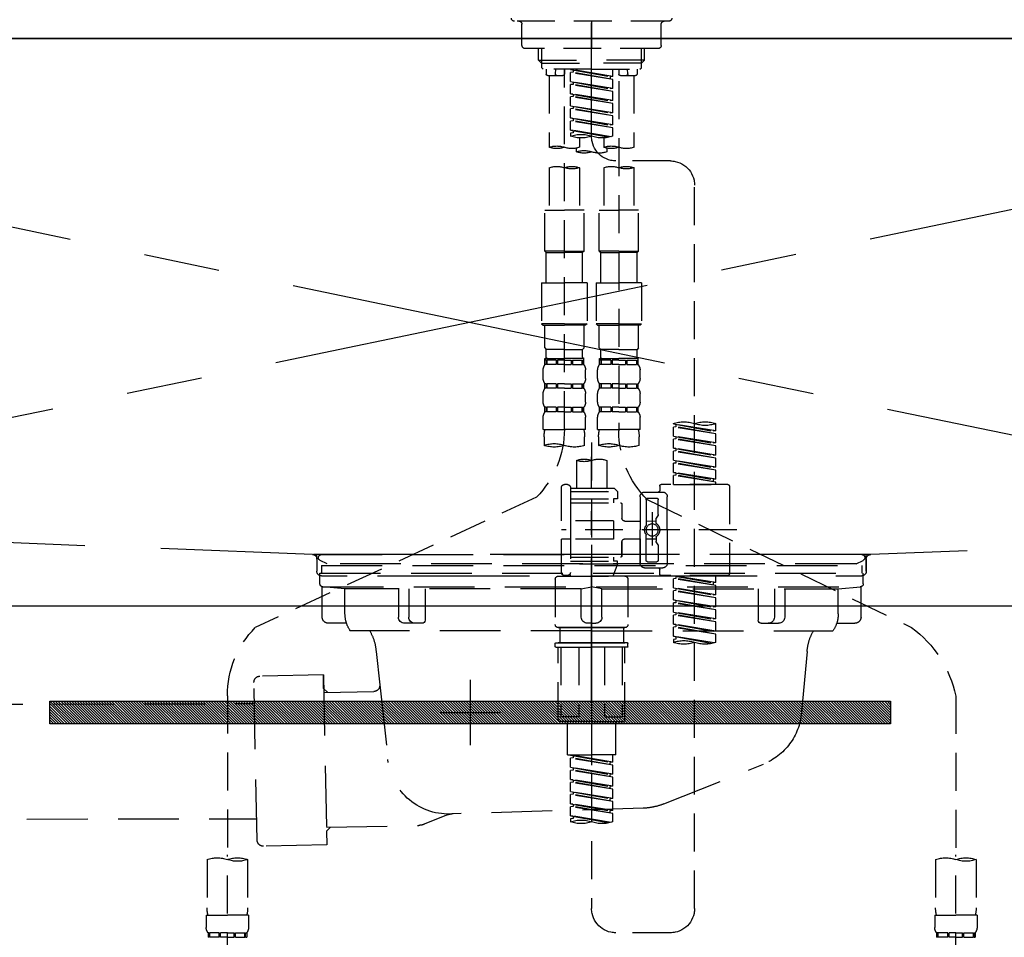
# Model space of a CAD drawing. Extents: x 27948 to 54421, y -25 to 8845.
# Drawn here: x 29267 to 29592, y 2559 to 2861 of the extents above; entities that cross this region are included whole.
import ezdxf

# ---------------------------------------------------------------- set-up
doc = ezdxf.new("R2010")
doc.units = 0
doc.header["$LTSCALE"] = 50
doc.header["$MEASUREMENT"] = 0
for name, pattern in [('CENTER', [2, 1.25, -0.25, 0.25, -0.25]), ('CENTER2', [1.125, 0.75, -0.125, 0.125, -0.125]), ('DASHED', [0.75, 0.5, -0.25]), ('HIDDEN', [0.375, 0.25, -0.125]), ('STYLE_01', [1.40625, 0.9375, -0.15625, 0.15625, -0.15625])]:
    doc.linetypes.add(name, pattern=pattern)
doc.layers.get('0').update_dxf_attribs({"linetype": 'CONTINUOUS'})
doc.layers.get('DEFPOINTS').update_dxf_attribs({"color": 146, "linetype": 'CONTINUOUS'})
for name, color, linetype in [('120-キャビネット（外）', 7, 'CONTINUOUS'), ('122-扉', 6, 'CONTINUOUS'), ('123-扉向き', 231, 'CENTER'), ('126-甲板', 2, 'CONTINUOUS'), ('140-パーツ芯', 13, 'CENTER'), ('142-把手', 4, 'CONTINUOUS'), ('150-機器', 8, 'CONTINUOUS'), ('160-文字', 254, 'CONTINUOUS')]:
    doc.layers.add(name, color=color, linetype=linetype)
doc.styles.add('KH001', font='txt')
doc.dimstyles.new('KH1xx030', dxfattribs={"dimscale": 30, "dimtxt": 2, "dimasz": 0.6, "dimexe": 0.3, "dimexo": 1.2, "dimgap": 0.5, "dimtad": 3, "dimdec": 1, "dimdsep": 46, "dimlunit": 6, "dimtxsty": 'KH001', "dimblk": 'DOT', "dimcen": 1, "dimdle": 1, "dimclrd": 256, "dimclre": 256, "dimclrt": 256, "dimadec": 0, "dimazin": 0, "dimtfac": 1, "dimtdec": 1, "dimtix": 1, "dimtmove": 2, "dimatfit": 3, "dimldrblk": 'CLOSEDBLANK', "dimfxl": 1, "dimtolj": 1, "dimtzin": 0, "dimlwd": -1, "dimlwe": -1, "dimarcsym": 0})

# ---------------------------------------------------------------- blocks, each defined once
blk = doc.blocks.new('_ClosedBlank')
at = {"color": 0, "linetype": 'ByBlock', "lineweight": -2}
for p, q in [((-1, 0.167), (0, 0)), ((-1, 0.167), (-1, -0.167)), ((0, 0), (-1, -0.167))]:
    blk.add_line(p, q, dxfattribs=at)
blk = doc.blocks.new('_Dot')
at = {"color": 0, "linetype": 'ByBlock', "lineweight": -2}
blk.add_line((-0.5, 0), (-1, 0), dxfattribs=at)
at = {"color": 0, "linetype": 'ByBlock', "const_width": 0.5}
blk.add_lwpolyline([(-0.25, 0, 1), (0.25, 0, 1)], format="xyb", close=True, dxfattribs=at)
blk = doc.blocks.new('P256_277')
at = {"layer": '122-扉'}
h = blk.add_hatch(dxfattribs=at)
h.set_pattern_fill('ANSI31', color=256, scale=5, style=0)
h.set_pattern_definition([(45, (-289683.09336, 26709.8852), (-0.4419417382, 0.4419417382), [])])
h.paths.add_polyline_path([(-138.5, 7.5), (-138.5, 0), (138.5, 0), (138.5, 7.5)])
blk.add_lwpolyline([(-138.5, 7.5), (-138.5, 0), (138.5, 0), (138.5, 7.5)], close=True, dxfattribs=at)
at = {"layer": 'DEFPOINTS', "linetype": 'CENTER'}
for p, q in [((0, 14.55), (0, -7.05)), ((9.91, 3.75), (-9.91, 3.75))]:
    blk.add_line(p, q, dxfattribs=at)
blk = doc.blocks.new('F402_S')
at = {"layer": '150-機器', "color": 161, "linetype": 'CENTER2'}
blk.add_line((0, -72.08), (0, 259.91), dxfattribs=at)
at = {"layer": '150-機器', "color": 13, "linetype": 'DASHED', "ltscale": 0.5}
for p, q in [((-25.43, -34.07), (25.43, -34.07)), ((-22.94, -42.05), (-22.94, -35.06)), ((0, -34.07), (0, -43.04)), ((22.94, -42.05), (22.94, -35.06)), ((-21.94, -43.04), (21.94, -43.04)), ((-17.45, -46.88), (-17.45, -43.04)), ((-16.44, -47.87), (-16.44, -43.04)), ((16.44, -47.87), (16.44, -43.04)), ((17.45, -46.88), (17.45, -43.04)), ((-17.45, -46.88), (0, -46.88)), ((-16.46, -47.87), (-17.45, -46.88)), ((-16.44, -47.89), (0, -47.89)), ((-16.41, -49.37), (-16.41, -47.87)), ((17.45, -46.88), (0, -46.88)), ((16.44, -47.89), (0, -47.89)), ((16.41, -49.37), (16.41, -47.87)), ((16.46, -47.87), (17.45, -46.88)), ((-15.91, -49.87), (-16.41, -49.37)), ((0, -49.87), (-15.96, -49.87)), ((-14.96, -49.87), (-14.96, -51.46)), ((-11.92, -51.42), (-11.79, -49.87)), ((-8.98, -49.87), (-8.98, -51.46)), ((-6.98, -52.23), (-6.98, -49.87)), ((-6.98, -52.23), (6.98, -49.98)), ((-6.98, -53.23), (6.13, -50.87)), ((-6.98, -53.23), (6.98, -50.98)), ((6.98, -49.98), (-6.13, -52.34)), ((0, -49.87), (15.91, -49.87)), ((6.13, -50.13), (6.13, -50.87)), ((6.13, -50.87), (6.98, -50.98)), ((6.13, -50.87), (6.98, -50.98)), ((6.13, -50.87), (6.98, -50.98)), ((6.98, -53.97), (6.98, -50.98)), ((6.98, -53.97), (6.98, -50.98)), ((8.98, -49.87), (8.98, -51.46)), ((8.98, -168.36), (8.98, -49.87)), ((11.92, -51.42), (11.79, -49.87)), ((14.96, -49.87), (14.96, -51.46)), ((15.91, -49.87), (16.41, -49.37)), ((-9.47, -51.96), (-14.46, -51.96)), ((-13.96, -51.96), (-13.96, -75.59)), ((-8.98, -53.83), (-8.98, -168.99)), ((-6.98, -52.23), (-6.13, -52.34)), ((-6.98, -56.22), (-6.98, -53.23)), ((-6.98, -56.22), (6.98, -53.97)), ((-6.98, -57.22), (6.13, -54.86)), ((-6.98, -57.22), (6.98, -54.96)), ((-6.13, -52.34), (-6.13, -53.08)), ((6.98, -53.97), (-6.13, -56.32)), ((6.13, -54.12), (6.13, -54.86)), ((6.13, -54.12), (6.13, -54.86)), ((6.13, -54.86), (6.98, -54.96)), ((6.13, -54.86), (6.98, -54.96)), ((6.98, -57.96), (6.98, -54.96)), ((6.98, -57.96), (6.98, -54.96)), ((14.46, -51.96), (9.47, -51.96)), ((13.96, -51.96), (13.96, -75.59)), ((-6.98, -56.22), (-6.13, -56.32)), ((-6.98, -60.21), (-6.98, -57.22)), ((-6.98, -60.21), (6.98, -57.96)), ((6.98, -57.96), (-6.13, -60.31)), ((6.13, -58.09), (6.13, -58.85)), ((6.13, -58.11), (6.13, -58.85)), ((6.13, -58.11), (6.13, -58.85)), ((6.18, -58.09), (6.98, -57.96)), ((-6.98, -61.21), (6.13, -58.85)), ((-6.98, -61.21), (6.98, -58.95)), ((-6.98, -60.21), (-6.13, -60.31)), ((-6.98, -64.2), (-6.98, -61.21)), ((6.13, -58.85), (6.98, -58.95)), ((6.13, -58.85), (6.98, -58.95)), ((6.13, -58.85), (6.98, -58.95)), ((6.98, -61.95), (6.98, -58.95)), ((6.98, -61.95), (6.98, -58.95)), ((-6.98, -64.2), (6.98, -61.95)), ((-6.98, -65.2), (6.13, -62.84)), ((-6.98, -65.2), (6.98, -62.94)), ((-6.98, -64.2), (-6.13, -64.3)), ((6.98, -61.95), (-6.13, -64.3)), ((6.13, -62.1), (6.13, -62.84)), ((6.13, -62.1), (6.13, -62.84)), ((6.13, -62.84), (6.98, -62.94)), ((6.13, -62.84), (6.98, -62.94)), ((6.98, -65.94), (6.98, -62.94)), ((6.98, -65.94), (6.98, -62.94)), ((-6.98, -68.19), (-6.98, -65.2)), ((-6.98, -68.19), (6.98, -65.94)), ((-6.98, -69.18), (6.13, -66.83)), ((-6.98, -69.18), (6.98, -66.93)), ((6.98, -65.94), (-6.13, -68.29)), ((6.13, -66.07), (6.13, -66.83)), ((6.13, -66.09), (6.13, -66.83)), ((6.13, -66.09), (6.13, -66.83)), ((6.13, -66.83), (6.98, -66.93)), ((6.13, -66.83), (6.98, -66.93)), ((6.18, -66.06), (6.98, -65.94)), ((6.98, -69.92), (6.98, -66.93)), ((6.98, -69.92), (6.98, -66.93)), ((-6.98, -68.19), (-6.13, -68.29)), ((-6.98, -71.92), (-6.98, -69.18)), ((-6.45, -72.09), (6.98, -69.92)), ((6.98, -69.92), (-5.89, -72.24)), ((6.13, -70.06), (6.13, -70.82)), ((6.13, -70.08), (6.13, -70.82)), ((6.13, -70.08), (6.13, -70.82)), ((6.13, -70.82), (6.98, -70.92)), ((6.13, -70.82), (6.98, -70.92)), ((6.18, -70.05), (6.98, -69.92)), ((6.98, -70.92), (6.98, -71.92)), ((-3.99, -72.51), (-3.99, -75.59)), ((3.99, -72.51), (3.99, -75.59)), ((-4.99, -75.86), (-4.99, -77.09)), ((4.99, -77.09), (4.99, -75.86)), ((-25.94, -80.08), (-7.97, -80.06)), ((-13.96, -82.3), (-13.96, -96.27)), ((-3.99, -82.3), (-3.99, -96.27)), ((3.99, -82.3), (3.99, -96.27)), ((13.96, -82.3), (13.96, -96.27)), ((-33.91, -326.25), (-33.91, -88.06)), ((-15.46, -109.74), (-15.46, -96.27)), ((-15.46, -96.27), (-8.98, -96.27)), ((-2.49, -96.27), (-8.98, -96.27)), ((-2.49, -109.74), (-2.49, -96.27)), ((2.49, -109.74), (2.49, -96.27)), ((2.49, -96.27), (8.98, -96.27)), ((15.46, -96.27), (8.98, -96.27)), ((15.46, -109.74), (15.46, -96.27)), ((-8.98, -109.74), (-15.46, -109.74)), ((-15.46, -109.74), (-14.96, -110.24)), ((-14.96, -110.24), (-8.98, -110.24)), ((-14.96, -120.21), (-14.96, -110.24)), ((-8.98, -109.74), (-2.49, -109.74)), ((-2.99, -110.24), (-8.98, -110.24)), ((-2.49, -109.74), (-2.99, -110.24)), ((-2.99, -120.21), (-2.99, -110.24)), ((8.98, -109.74), (2.49, -109.74)), ((2.49, -109.74), (2.99, -110.24)), ((2.99, -110.24), (8.98, -110.24)), ((2.99, -120.21), (2.99, -110.24)), ((8.98, -109.74), (15.46, -109.74)), ((14.96, -110.24), (8.98, -110.24)), ((15.46, -109.74), (14.96, -110.24)), ((14.96, -120.21), (14.96, -110.24)), ((-16.46, -120.21), (-8.98, -120.21)), ((-16.46, -120.21), (-16.46, -133.67)), ((-1.5, -120.21), (-8.98, -120.21)), ((-1.5, -120.21), (-1.5, -133.67)), ((1.5, -120.21), (8.98, -120.21)), ((1.5, -120.21), (1.5, -133.67)), ((16.46, -120.21), (8.98, -120.21)), ((16.46, -120.21), (16.46, -133.67)), ((-8.98, -133.67), (-16.46, -133.67)), ((-16.46, -133.67), (-15.96, -134.17)), ((-15.96, -134.17), (-8.98, -134.17)), ((-15.46, -141.65), (-15.46, -134.17)), ((-8.98, -133.67), (-1.5, -133.67)), ((-1.99, -134.17), (-8.98, -134.17)), ((-2.49, -141.65), (-2.49, -134.17)), ((-1.5, -133.67), (-1.99, -134.17)), ((8.98, -133.67), (1.5, -133.67)), ((1.5, -133.67), (1.99, -134.17)), ((1.99, -134.17), (8.98, -134.17)), ((2.49, -141.65), (2.49, -134.17)), ((8.98, -133.67), (16.46, -133.67)), ((15.96, -134.17), (8.98, -134.17)), ((15.46, -141.65), (15.46, -134.17)), ((16.46, -133.67), (15.96, -134.17)), ((-15.46, -141.65), (-14.96, -142.15)), ((-14.96, -144.74), (-14.96, -142.15)), ((-8.98, -142.15), (-14.96, -142.15)), ((-8.98, -142.15), (-2.99, -142.15)), ((-2.49, -141.65), (-2.99, -142.15)), ((-2.99, -144.74), (-2.99, -142.15)), ((2.49, -141.65), (2.99, -142.15)), ((2.99, -144.74), (2.99, -142.15)), ((8.98, -142.15), (2.99, -142.15)), ((8.98, -142.15), (14.96, -142.15)), ((15.46, -141.65), (14.96, -142.15)), ((14.96, -144.74), (14.96, -142.15)), ((-15.46, -145.14), (-8.98, -145.14)), ((-15.36, -147.14), (-15.36, -145.14)), ((-15.36, -145.14), (-8.98, -145.14)), ((-14.96, -145.64), (-15.36, -145.64)), ((-14.96, -145.64), (-14.96, -147.14)), ((-14.86, -145.14), (-8.98, -145.14)), ((-14.86, -145.14), (-8.98, -145.14)), ((-11.65, -145.64), (-14.77, -145.64)), ((-14.77, -145.64), (-14.77, -147.14)), ((-11.65, -145.64), (-11.65, -147.14)), ((-8.98, -145.64), (-11.19, -145.64)), ((-11.19, -145.64), (-11.19, -147.14)), ((-2.59, -145.14), (-8.98, -145.14)), ((-8.98, -145.64), (-6.77, -145.64)), ((-6.77, -145.64), (-6.77, -147.14)), ((-6.3, -145.64), (-3.18, -145.64)), ((-6.3, -145.64), (-6.3, -147.14)), ((-3.18, -145.64), (-3.18, -147.14)), ((-2.99, -145.64), (-2.59, -145.64)), ((-2.99, -145.64), (-2.99, -147.14)), ((-2.59, -147.14), (-2.59, -145.14)), ((2.49, -145.14), (8.98, -145.14)), ((2.59, -147.14), (2.59, -145.14)), ((2.59, -145.14), (8.98, -145.14)), ((2.99, -145.64), (2.59, -145.64)), ((2.99, -145.64), (2.99, -147.14)), ((3.09, -145.14), (8.98, -145.14)), ((3.09, -145.14), (8.98, -145.14)), ((6.3, -145.64), (3.18, -145.64)), ((3.18, -145.64), (3.18, -147.14)), ((6.3, -145.64), (6.3, -147.14)), ((8.98, -145.64), (6.77, -145.64)), ((6.77, -145.64), (6.77, -147.14)), ((15.36, -145.14), (8.98, -145.14)), ((8.98, -145.64), (11.19, -145.64)), ((11.19, -145.64), (11.19, -147.14)), ((11.65, -145.64), (14.77, -145.64)), ((11.65, -145.64), (11.65, -147.14)), ((14.77, -145.64), (14.77, -147.14)), ((14.96, -145.64), (15.36, -145.64)), ((14.96, -145.64), (14.96, -147.14)), ((15.36, -147.14), (15.36, -145.14)), ((-15.96, -151.68), (-15.96, -148.88)), ((-14.96, -147.14), (-15.36, -147.14)), ((-11.65, -147.14), (-14.77, -147.14)), ((-8.98, -147.14), (-11.19, -147.14)), ((-8.98, -147.14), (-6.77, -147.14)), ((-6.3, -147.14), (-3.18, -147.14)), ((-2.99, -147.14), (-2.59, -147.14)), ((-1.99, -151.68), (-1.99, -148.88)), ((1.99, -151.68), (1.99, -148.88)), ((2.99, -147.14), (2.59, -147.14)), ((6.3, -147.14), (3.18, -147.14)), ((8.98, -147.14), (6.77, -147.14)), ((8.98, -147.14), (11.19, -147.14)), ((11.65, -147.14), (14.77, -147.14)), ((14.96, -147.14), (15.36, -147.14)), ((15.96, -151.68), (15.96, -148.88)), ((-15.36, -154.92), (-15.36, -153.42)), ((-14.96, -153.42), (-15.36, -153.42)), ((-14.96, -154.92), (-15.36, -154.92)), ((-14.96, -153.42), (-14.96, -154.92)), ((-14.77, -153.42), (-14.77, -154.92)), ((-11.65, -153.42), (-14.77, -153.42)), ((-11.65, -154.92), (-14.77, -154.92)), ((-11.65, -153.42), (-11.65, -154.92)), ((-11.19, -153.42), (-11.19, -154.92)), ((-8.98, -153.42), (-11.19, -153.42)), ((-8.98, -154.92), (-11.19, -154.92)), ((-8.98, -153.42), (-6.77, -153.42)), ((-8.98, -154.92), (-6.77, -154.92)), ((-6.77, -153.42), (-6.77, -154.92)), ((-6.3, -153.42), (-6.3, -154.92)), ((-6.3, -153.42), (-3.18, -153.42)), ((-6.3, -154.92), (-3.18, -154.92)), ((-3.18, -153.42), (-3.18, -154.92)), ((-2.99, -153.42), (-2.99, -154.92)), ((-2.99, -153.42), (-2.59, -153.42)), ((-2.99, -154.92), (-2.59, -154.92)), ((-2.59, -154.92), (-2.59, -153.42)), ((2.59, -154.92), (2.59, -153.42)), ((2.99, -153.42), (2.59, -153.42)), ((2.99, -154.92), (2.59, -154.92)), ((2.99, -153.42), (2.99, -154.92)), ((3.18, -153.42), (3.18, -154.92)), ((6.3, -153.42), (3.18, -153.42)), ((6.3, -154.92), (3.18, -154.92)), ((6.3, -153.42), (6.3, -154.92)), ((6.77, -153.42), (6.77, -154.92)), ((8.98, -153.42), (6.77, -153.42)), ((8.98, -154.92), (6.77, -154.92)), ((8.98, -153.42), (11.19, -153.42)), ((8.98, -154.92), (11.19, -154.92)), ((11.19, -153.42), (11.19, -154.92)), ((11.65, -153.42), (11.65, -154.92)), ((11.65, -153.42), (14.77, -153.42)), ((11.65, -154.92), (14.77, -154.92)), ((14.77, -153.42), (14.77, -154.92)), ((14.96, -153.42), (14.96, -154.92)), ((14.96, -153.42), (15.36, -153.42)), ((14.96, -154.92), (15.36, -154.92)), ((15.36, -154.92), (15.36, -153.42)), ((-15.96, -159.46), (-15.96, -156.66)), ((-1.99, -159.46), (-1.99, -156.66)), ((1.99, -159.46), (1.99, -156.66)), ((15.96, -159.46), (15.96, -156.66)), ((-15.36, -162.7), (-15.36, -161.2)), ((-14.96, -161.2), (-15.36, -161.2)), ((-14.96, -161.2), (-14.96, -162.7)), ((-14.77, -161.2), (-14.77, -162.7)), ((-11.65, -161.2), (-14.77, -161.2)), ((-11.65, -161.2), (-11.65, -162.7)), ((-11.19, -161.2), (-11.19, -162.7)), ((-8.98, -161.2), (-11.19, -161.2)), ((-8.98, -161.2), (-6.77, -161.2)), ((-6.77, -161.2), (-6.77, -162.7)), ((-6.3, -161.2), (-6.3, -162.7)), ((-6.3, -161.2), (-3.18, -161.2)), ((-3.18, -161.2), (-3.18, -162.7)), ((-2.99, -161.2), (-2.99, -162.7)), ((-2.99, -161.2), (-2.59, -161.2)), ((-2.59, -162.7), (-2.59, -161.2)), ((2.59, -162.7), (2.59, -161.2)), ((2.99, -161.2), (2.59, -161.2)), ((2.99, -161.2), (2.99, -162.7)), ((3.18, -161.2), (3.18, -162.7)), ((6.3, -161.2), (3.18, -161.2)), ((6.3, -161.2), (6.3, -162.7)), ((6.77, -161.2), (6.77, -162.7)), ((8.98, -161.2), (6.77, -161.2)), ((8.98, -161.2), (11.19, -161.2)), ((11.19, -161.2), (11.19, -162.7)), ((11.65, -161.2), (11.65, -162.7)), ((11.65, -161.2), (14.77, -161.2)), ((14.77, -161.2), (14.77, -162.7)), ((14.96, -161.2), (14.96, -162.7)), ((14.96, -161.2), (15.36, -161.2)), ((15.36, -162.7), (15.36, -161.2)), ((-15.96, -168.48), (-15.96, -164.44)), ((-14.96, -162.7), (-15.36, -162.7)), ((-11.65, -162.7), (-14.77, -162.7)), ((-8.98, -162.7), (-11.19, -162.7)), ((-8.98, -162.7), (-6.77, -162.7)), ((-6.3, -162.7), (-3.18, -162.7)), ((-2.99, -162.7), (-2.59, -162.7)), ((-1.99, -168.48), (-1.99, -164.44)), ((1.99, -168.48), (1.99, -164.44)), ((2.99, -162.7), (2.59, -162.7)), ((6.3, -162.7), (3.18, -162.7)), ((8.98, -162.7), (6.77, -162.7)), ((8.98, -162.7), (11.19, -162.7)), ((11.65, -162.7), (14.77, -162.7)), ((14.96, -162.7), (15.36, -162.7)), ((15.96, -168.48), (15.96, -164.44)), ((-40.89, -168.94), (-40.89, -166.58)), ((-40.89, -168.94), (-26.93, -166.69)), ((-40.89, -169.94), (-27.78, -167.58)), ((-40.89, -169.94), (-26.93, -167.69)), ((-26.93, -166.69), (-40.04, -169.05)), ((-27.78, -166.84), (-27.78, -167.58)), ((-27.78, -167.58), (-26.93, -167.69)), ((-27.78, -167.58), (-26.93, -167.69)), ((-27.78, -167.58), (-26.93, -167.69)), ((-26.93, -166.69), (-26.93, -166.58)), ((-26.93, -170.68), (-26.93, -167.69)), ((-26.93, -170.68), (-26.93, -167.69)), ((-15.96, -168.48), (-8.98, -168.48)), ((-1.99, -168.48), (-8.98, -168.48)), ((1.99, -168.48), (8.98, -168.48)), ((15.96, -168.48), (8.98, -168.48)), ((-40.89, -168.94), (-40.04, -169.05)), ((-40.89, -172.93), (-40.89, -169.94)), ((-40.89, -172.93), (-26.93, -170.68)), ((-40.89, -173.93), (-27.78, -171.57)), ((-40.89, -173.93), (-26.93, -171.68)), ((-26.93, -170.68), (-40.04, -173.04)), ((-27.78, -170.83), (-27.78, -171.57)), ((-27.78, -170.83), (-27.78, -171.57)), ((-27.78, -171.57), (-26.93, -171.68)), ((-27.78, -171.57), (-26.93, -171.68)), ((-26.93, -174.67), (-26.93, -171.68)), ((-26.93, -174.67), (-26.93, -171.68)), ((-15.66, -173.73), (-15.66, -170.91)), ((-2.29, -170.91), (-2.29, -173.73)), ((2.29, -173.73), (2.29, -170.91)), ((15.66, -170.91), (15.66, -173.73)), ((-40.89, -172.93), (-40.04, -173.04)), ((-40.89, -176.92), (-40.89, -173.93)), ((-40.89, -176.92), (-26.93, -174.67)), ((-26.93, -174.67), (-40.04, -177.03)), ((-27.78, -174.8), (-27.78, -175.56)), ((-27.78, -174.82), (-27.78, -175.56)), ((-27.78, -174.82), (-27.78, -175.56)), ((-27.73, -174.8), (-26.93, -174.67)), ((0, -172.84), (0, -326.25)), ((-40.89, -177.92), (-27.78, -175.56)), ((-40.89, -177.92), (-26.93, -175.67)), ((-40.89, -176.92), (-40.04, -177.03)), ((-40.89, -180.91), (-40.89, -177.92)), ((-27.78, -175.56), (-26.93, -175.67)), ((-27.78, -175.56), (-26.93, -175.67)), ((-27.78, -175.56), (-26.93, -175.67)), ((-26.93, -178.66), (-26.93, -175.67)), ((-26.93, -178.66), (-26.93, -175.67)), ((-40.89, -180.91), (-26.93, -178.66)), ((-40.89, -181.91), (-27.78, -179.55)), ((-40.89, -181.91), (-26.93, -179.65)), ((-40.89, -180.91), (-40.04, -181.02)), ((-26.93, -178.66), (-40.04, -181.02)), ((-27.78, -178.81), (-27.78, -179.55)), ((-27.78, -178.81), (-27.78, -179.55)), ((-27.78, -179.55), (-26.93, -179.65)), ((-27.78, -179.55), (-26.93, -179.65)), ((-26.93, -182.65), (-26.93, -179.65)), ((-26.93, -182.65), (-26.93, -179.65)), ((-4.99, -178.69), (-4.99, -187.88)), ((4.99, -178.69), (4.99, -187.88)), ((-40.89, -184.9), (-40.89, -181.91)), ((-40.89, -184.9), (-26.93, -182.65)), ((-40.89, -185.9), (-27.78, -183.54)), ((-40.89, -185.9), (-26.93, -183.64)), ((-26.93, -182.65), (-40.04, -185)), ((-27.78, -182.78), (-27.78, -183.54)), ((-27.78, -182.8), (-27.78, -183.54)), ((-27.78, -182.8), (-27.78, -183.54)), ((-27.78, -183.54), (-26.93, -183.64)), ((-27.78, -183.54), (-26.93, -183.64)), ((-27.73, -182.78), (-26.93, -182.65)), ((-26.93, -186.64), (-26.93, -183.64)), ((-26.93, -186.64), (-26.93, -183.64)), ((-45.38, -187.13), (-45.38, -216.06)), ((-44.88, -186.64), (-22.94, -186.64)), ((-40.89, -184.9), (-40.04, -185)), ((-40.89, -186.64), (-40.89, -185.9)), ((-26.93, -186.64), (-40.89, -186.64)), ((-40.04, -185), (-40.04, -185.75)), ((-22.44, -187.13), (-22.44, -188.63)), ((-7.48, -187.88), (-8.48, -188.88)), ((-4.99, -187.88), (-7.48, -187.88)), ((6.98, -187.88), (-4.99, -187.88)), ((6.98, -187.63), (6.98, -187.88)), ((6.98, -187.88), (6.98, -198.6)), ((7.98, -186.64), (8.98, -186.64)), ((9.97, -198.6), (9.97, -187.63)), ((-24.93, -201.6), (-24.93, -190.63)), ((-17.45, -189.13), (-23.44, -189.13)), ((-18.45, -191.12), (-21.44, -191.12)), ((-15.96, -190.63), (-15.96, -201.6)), ((6.98, -188.88), (-8.48, -188.88)), ((-8.48, -188.88), (-8.48, -191.37)), ((-8.48, -191.37), (-7.23, -191.37)), ((-7.23, -191.37), (-7.23, -192.62)), ((6.98, -191.37), (-7.23, -191.37)), ((-4.99, -188.68), (-5.04, -188.68)), ((18.19, -190.79), (110.79, -233.73)), ((-18.32, -191.56), (-105.43, -233.7)), ((-21.94, -196.48), (-21.94, -191.62)), ((-17.95, -191.62), (-17.95, -199.92)), ((-9.97, -193.12), (-9.97, -197.66)), ((6.98, -192.62), (-9.47, -192.62)), ((-21.87, -196.73), (-21.31, -197.7)), ((-19.95, -195.73), (-19.95, -206.68)), ((-19.95, -196.61), (-19.95, -206.58)), ((-21.24, -199.2), (-21.24, -197.95)), ((-17.95, -198.65), (-21.24, -198.64)), ((-10.97, -198.65), (-15.96, -198.65)), ((-7.23, -198.6), (-7.23, -204.59)), ((-7.23, -198.6), (9.97, -198.6)), ((6.98, -198.6), (6.98, -215.74)), ((-47.83, -201.6), (9.97, -201.6)), ((-24.93, -201.6), (-24.93, -212.57)), ((-21.24, -204), (-21.24, -205.24)), ((-17.95, -211.57), (-17.95, -203.27)), ((-15.96, -212.57), (-15.96, -201.6)), ((-21.94, -206.72), (-21.94, -211.57)), ((-21.87, -206.47), (-21.31, -205.49)), ((-17.95, -204.55), (-21.24, -204.55)), ((-10.97, -204.54), (-15.96, -204.54)), ((-15.96, -204.54), (-15.96, -212.57)), ((-9.97, -205.54), (-9.97, -210.07)), ((-9.97, -210.07), (-9.97, -205.54)), ((-7.23, -204.59), (9.97, -204.59)), ((7.23, -204.59), (9.97, -204.59)), ((9.97, -215.56), (9.97, -204.59)), ((6.98, -210.57), (-9.47, -210.57)), ((-7.23, -210.57), (-7.23, -211.82)), ((-17.45, -214.06), (-23.44, -214.06)), ((-17.45, -214.06), (-21.94, -214.06)), ((-18.45, -212.07), (-21.44, -212.07)), ((-8.48, -211.82), (-7.23, -211.82)), ((-8.48, -212.82), (-8.48, -211.82)), ((-8.48, -212.82), (6.98, -212.82)), ((-8.48, -212.82), (-6.99, -216.81)), ((6.98, -211.82), (-7.23, -211.82)), ((-44.88, -216.56), (-22.94, -216.56)), ((-40.89, -218.92), (-40.89, -216.56)), ((-40.89, -218.92), (-26.93, -216.67)), ((-26.93, -216.67), (-40.04, -219.02)), ((-27.78, -216.82), (-27.78, -217.56)), ((-22.44, -216.06), (-22.44, -214.56)), ((-10.97, -216.81), (0, -216.81)), ((6.99, -216.81), (-6.99, -216.81)), ((10.97, -216.81), (0, -216.81)), ((7.21, -216.2), (6.99, -216.81)), ((7.98, -216.56), (8.98, -216.56)), ((-40.89, -219.92), (-27.78, -217.56)), ((-40.89, -219.92), (-26.93, -217.66)), ((-40.89, -218.92), (-40.04, -219.02)), ((-40.89, -222.91), (-40.89, -219.92)), ((-40.04, -219.02), (-40.04, -219.77)), ((-27.78, -217.56), (-26.93, -217.66)), ((-27.78, -217.56), (-26.93, -217.66)), ((-27.78, -217.56), (-26.93, -217.66)), ((-26.93, -220.66), (-26.93, -217.66)), ((-26.93, -220.66), (-26.93, -217.66)), ((-11.97, -217.8), (-11.97, -232.76)), ((11.97, -217.8), (11.97, -232.76)), ((-40.89, -222.91), (-26.93, -220.66)), ((-40.89, -223.91), (-27.78, -221.55)), ((-40.89, -223.91), (-26.93, -221.65)), ((-40.89, -222.91), (-40.04, -223.01)), ((-26.93, -220.66), (-40.04, -223.01)), ((-27.78, -220.81), (-27.78, -221.55)), ((-27.78, -220.81), (-27.78, -221.55)), ((-27.78, -221.55), (-26.93, -221.65)), ((-27.78, -221.55), (-26.93, -221.65)), ((-26.93, -224.65), (-26.93, -221.65)), ((-26.93, -224.65), (-26.93, -221.65)), ((-40.89, -226.9), (-40.89, -223.91)), ((-40.89, -226.9), (-26.93, -224.65)), ((-40.89, -227.9), (-27.78, -225.54)), ((-40.89, -227.9), (-26.93, -225.64)), ((-40.89, -226.9), (-40.04, -227)), ((-26.93, -224.65), (-40.04, -227)), ((-27.78, -224.78), (-27.78, -225.54)), ((-27.78, -224.8), (-27.78, -225.54)), ((-27.78, -224.8), (-27.78, -225.54)), ((-27.78, -225.54), (-26.93, -225.64)), ((-27.78, -225.54), (-26.93, -225.64)), ((-27.78, -225.54), (-26.93, -225.64)), ((-27.73, -224.77), (-26.93, -224.65)), ((-26.93, -228.64), (-26.93, -225.64)), ((-26.93, -228.64), (-26.93, -225.64)), ((-40.89, -230.89), (-40.89, -227.9)), ((-40.89, -230.89), (-26.93, -228.64)), ((-40.89, -231.88), (-27.78, -229.53)), ((-40.89, -231.88), (-26.93, -229.63)), ((-26.93, -228.64), (-40.04, -230.99)), ((-27.78, -228.79), (-27.78, -229.53)), ((-27.78, -228.79), (-27.78, -229.53)), ((-27.78, -229.53), (-26.93, -229.63)), ((-27.78, -229.53), (-26.93, -229.63)), ((-26.93, -232.62), (-26.93, -229.63)), ((-26.93, -232.62), (-26.93, -229.63)), ((-40.89, -230.89), (-40.04, -230.99)), ((-40.89, -234.88), (-40.89, -231.88)), ((-40.89, -234.88), (-26.93, -232.62)), ((-40.89, -235.87), (-27.78, -233.52)), ((-26.93, -232.62), (-40.04, -234.98)), ((-27.78, -232.76), (-27.78, -233.52)), ((-27.78, -232.78), (-27.78, -233.52)), ((-27.78, -232.78), (-27.78, -233.52)), ((-27.78, -233.52), (-26.93, -233.62)), ((-27.78, -233.52), (-26.93, -233.62)), ((-27.73, -232.75), (-26.93, -232.62)), ((-40.89, -235.87), (-26.93, -233.62)), ((-40.89, -234.88), (-40.04, -234.98)), ((-40.89, -238.61), (-40.89, -235.87)), ((-40.36, -238.78), (-26.93, -236.61)), ((-26.93, -236.61), (-39.8, -238.93)), ((-27.78, -236.75), (-27.78, -237.51)), ((-27.78, -236.77), (-27.78, -237.51)), ((-27.78, -236.77), (-27.78, -237.51)), ((-27.73, -236.74), (-26.93, -236.61)), ((-26.93, -236.61), (-26.93, -233.62)), ((-26.93, -236.61), (-26.93, -233.62)), ((-10.97, -233.76), (0, -233.76)), ((0, -233.76), (-10.97, -233.76)), ((-10.47, -233.76), (-10.47, -238.75)), ((0, -233.75), (-9.8, -233.75)), ((0, -233.75), (9.8, -233.75)), ((10.97, -233.76), (0, -233.76)), ((0, -233.76), (10.97, -233.76)), ((10.47, -233.76), (10.47, -238.75)), ((-27.78, -237.51), (-26.93, -237.61)), ((-27.78, -237.51), (-26.93, -237.61)), ((-26.93, -237.61), (-26.93, -238.61)), ((-11.97, -240.04), (-11.97, -238.95)), ((-11.77, -238.75), (-10.97, -238.75)), ((-10.97, -238.75), (0, -238.75)), ((-10.47, -238.75), (-10.97, -238.75)), ((0, -238.75), (-10.97, -238.75)), ((-10.47, -238.75), (-10.97, -238.75)), ((10.97, -238.75), (0, -238.75)), ((0, -238.75), (10.97, -238.75)), ((10.47, -238.75), (10.97, -238.75)), ((10.47, -238.75), (10.97, -238.75)), ((11.77, -238.75), (10.97, -238.75)), ((11.97, -240.04), (11.97, -238.95)), ((-11.77, -240.24), (0, -240.24)), ((-10.97, -264.18), (-10.97, -240.24)), ((-10.11, -240.24), (-10.11, -263.18)), ((-4.26, -240.24), (-4.26, -263.18)), ((11.77, -240.24), (0, -240.24)), ((4.26, -240.24), (4.26, -263.18)), ((10.11, -240.24), (10.11, -263.18)), ((10.97, -264.18), (10.97, -240.24)), ((120, -256.16), (120, -310.13)), ((-120, -256.27), (-120, -310.13)), ((0, -264.68), (-10.47, -264.68)), ((-4.26, -263.18), (-10.11, -263.18)), ((-7.98, -275.65), (-7.98, -264.68)), ((0, -264.68), (10.47, -264.68)), ((4.26, -263.18), (10.11, -263.18)), ((7.98, -275.65), (7.98, -264.68)), ((-7.98, -275.65), (0, -275.65)), ((-6.98, -278.01), (-6.98, -275.65)), ((7.98, -275.65), (0, -275.65)), ((-6.98, -278.01), (6.98, -275.76)), ((-6.98, -279.01), (6.13, -276.65)), ((-6.98, -279.01), (6.98, -276.76)), ((-6.98, -278.01), (-6.13, -278.12)), ((6.98, -275.76), (-6.13, -278.12)), ((-6.13, -278.86), (-6.13, -278.12)), ((6.13, -275.91), (6.13, -276.65)), ((6.13, -276.65), (6.98, -276.76)), ((6.13, -276.65), (6.98, -276.76)), ((6.13, -276.65), (6.98, -276.76)), ((6.98, -279.75), (6.98, -276.76)), ((6.98, -279.75), (6.98, -276.76)), ((-6.98, -282), (-6.98, -279.01)), ((-6.98, -282), (6.98, -279.75)), ((-6.98, -283), (6.13, -280.64)), ((-6.98, -283), (6.98, -280.75)), ((-6.98, -282), (-6.13, -282.11)), ((6.98, -279.75), (-6.13, -282.11)), ((-6.13, -282.85), (-6.13, -282.11)), ((6.13, -279.9), (6.13, -280.64)), ((6.13, -279.9), (6.13, -280.64)), ((6.13, -280.64), (6.98, -280.75)), ((6.13, -280.64), (6.98, -280.75)), ((6.98, -283.74), (6.98, -280.75)), ((6.98, -283.74), (6.98, -280.75)), ((-6.98, -285.99), (-6.98, -283)), ((-6.98, -285.99), (6.98, -283.74)), ((-6.98, -286.99), (6.13, -284.63)), ((-6.98, -286.99), (6.98, -284.74)), ((6.98, -283.74), (-6.13, -286.1)), ((6.13, -283.88), (6.13, -284.63)), ((6.13, -283.89), (6.13, -284.63)), ((6.13, -283.89), (6.13, -284.63)), ((6.13, -284.63), (6.98, -284.74)), ((6.13, -284.63), (6.98, -284.74)), ((6.13, -284.63), (6.98, -284.74)), ((6.18, -283.87), (6.98, -283.74)), ((6.98, -287.73), (6.98, -284.74)), ((6.98, -287.73), (6.98, -284.74)), ((-6.98, -285.99), (-6.13, -286.1)), ((-6.98, -289.98), (-6.98, -286.99)), ((-6.98, -289.98), (6.98, -287.73)), ((-6.98, -290.98), (6.13, -288.62)), ((-6.13, -286.84), (-6.13, -286.1)), ((6.98, -287.73), (-6.13, -290.09)), ((6.13, -287.88), (6.13, -288.62)), ((6.13, -287.88), (6.13, -288.62)), ((6.13, -288.62), (6.98, -288.73)), ((6.13, -288.62), (6.98, -288.73)), ((-6.98, -290.98), (6.98, -288.73)), ((-6.98, -289.98), (-6.13, -290.09)), ((-6.98, -293.97), (-6.98, -290.98)), ((-6.98, -293.97), (6.98, -291.72)), ((-6.13, -290.83), (-6.13, -290.09)), ((6.98, -291.72), (-6.13, -294.08)), ((6.13, -291.85), (6.13, -292.61)), ((6.13, -291.87), (6.13, -292.61)), ((6.13, -291.87), (6.13, -292.61)), ((6.18, -291.85), (6.98, -291.72)), ((6.98, -291.72), (6.98, -288.73)), ((6.98, -291.72), (6.98, -288.73)), ((-6.98, -294.97), (6.13, -292.61)), ((-6.98, -294.97), (6.98, -292.72)), ((-6.98, -293.97), (-6.13, -294.08)), ((-6.98, -297.7), (-6.98, -294.97)), ((-6.13, -294.81), (-6.13, -294.08)), ((6.13, -292.61), (6.98, -292.72)), ((6.13, -292.61), (6.98, -292.72)), ((6.98, -295.71), (6.98, -292.72)), ((6.98, -295.71), (6.98, -292.72)), ((-6.45, -297.87), (6.98, -295.71)), ((6.98, -295.71), (-5.89, -298.02)), ((6.13, -295.84), (6.13, -296.6)), ((6.13, -295.86), (6.13, -296.6)), ((6.13, -295.86), (6.13, -296.6)), ((6.13, -296.6), (6.98, -296.7)), ((6.13, -296.6), (6.98, -296.7)), ((6.18, -295.84), (6.98, -295.71)), ((6.98, -296.7), (6.98, -297.7)), ((-126.68, -310.13), (-126.68, -326.01)), ((-120, -402.9), (-120, -308.59)), ((-113.32, -310.13), (-113.32, -326.01)), ((113.32, -310.13), (113.32, -326.01)), ((120, -402.9), (120, -308.59)), ((126.68, -310.13), (126.68, -326.01)), ((-126.98, -328.44), (-126.98, -332.48)), ((-126.98, -328.44), (-120, -328.44)), ((-113.02, -328.44), (-120, -328.44)), ((-113.02, -328.44), (-113.02, -332.48)), ((113.02, -328.44), (113.02, -332.48)), ((113.02, -328.44), (120, -328.44)), ((126.98, -328.44), (120, -328.44)), ((126.98, -328.44), (126.98, -332.48)), ((-126.38, -334.22), (-126.38, -335.72)), ((-125.99, -334.22), (-126.38, -334.22)), ((-125.99, -335.72), (-126.38, -335.72)), ((-125.99, -335.72), (-125.99, -334.22)), ((-125.8, -335.72), (-125.8, -334.22)), ((-122.67, -334.22), (-125.8, -334.22)), ((-122.67, -335.72), (-125.8, -335.72)), ((-122.67, -335.72), (-122.67, -334.22)), ((-122.21, -335.72), (-122.21, -334.22)), ((-120, -334.22), (-122.21, -334.22)), ((-120, -335.72), (-122.21, -335.72)), ((-120, -334.22), (-117.79, -334.22)), ((-120, -335.72), (-117.79, -335.72)), ((-117.79, -335.72), (-117.79, -334.22)), ((-117.33, -335.72), (-117.33, -334.22)), ((-117.33, -334.22), (-114.2, -334.22)), ((-117.33, -335.72), (-114.2, -335.72)), ((-114.2, -335.72), (-114.2, -334.22)), ((-114.01, -335.72), (-114.01, -334.22)), ((-114.01, -334.22), (-113.62, -334.22)), ((-114.01, -335.72), (-113.62, -335.72)), ((-113.62, -334.22), (-113.62, -335.72)), ((-25.93, -334.22), (-7.98, -334.22)), ((113.62, -334.22), (113.62, -335.72)), ((114.01, -334.22), (113.62, -334.22)), ((114.01, -335.72), (113.62, -335.72)), ((114.01, -335.72), (114.01, -334.22)), ((114.2, -335.72), (114.2, -334.22)), ((117.33, -334.22), (114.2, -334.22)), ((117.33, -335.72), (114.2, -335.72)), ((117.33, -335.72), (117.33, -334.22)), ((117.79, -335.72), (117.79, -334.22)), ((120, -334.22), (117.79, -334.22)), ((120, -335.72), (117.79, -335.72)), ((120, -334.22), (122.21, -334.22)), ((120, -335.72), (122.21, -335.72)), ((122.21, -335.72), (122.21, -334.22)), ((122.67, -335.72), (122.67, -334.22)), ((122.67, -334.22), (125.8, -334.22)), ((122.67, -335.72), (125.8, -335.72)), ((125.8, -335.72), (125.8, -334.22)), ((125.99, -335.72), (125.99, -334.22)), ((125.99, -334.22), (126.38, -334.22)), ((125.99, -335.72), (126.38, -335.72)), ((126.38, -334.22), (126.38, -335.72))]:
    blk.add_line(p, q, dxfattribs=at)
blk.add_circle((-19.95, -201.6), 1.99, dxfattribs=at)
for centre, radius, start, end in [((-25.43, -33.07), 0.997, 180, 270), ((-23.94, -35.06), 0.997, 0, 90), ((23.94, -35.06), 0.997, 90, 180), ((25.43, -33.07), 0.997, 270, 0), ((-21.94, -42.05), 0.997, 180, 270), ((21.94, -42.05), 0.997, 270, 0), ((-14.46, -51.46), 0.499, 180, 270), ((-11.42, -51.46), 0.499, 175.0337, 270), ((-9.47, -51.46), 0.499, 270, 0), ((9.47, -51.46), 0.499, 180, 270), ((11.42, -51.46), 0.499, 270, 4.9663), ((14.46, -51.46), 0.499, 270, 0), ((3.49, -81.79), 10.47, 70.5288, 109.4712), ((-7.98, -72.08), 7.98, 270.0651, 0), ((-3.49, -62.05), 10.47, 250.5288, 289.4712), ((3.49, -62.05), 10.47, 250.5288, 289.4712), ((-11.47, -68.53), 7.48, 250.5288, 289.4712), ((-6.48, -82.64), 7.48, 70.5288, 109.4712), ((-6.48, -68.53), 7.48, 250.5288, 289.4712), ((-2.49, -70.03), 7.48, 250.5288, 289.4712), ((2.49, -84.14), 7.48, 70.5288, 109.4712), ((2.49, -70.03), 7.48, 250.5288, 289.4712), ((6.48, -68.53), 7.48, 250.5288, 289.4712), ((11.47, -82.64), 7.48, 70.5288, 109.4712), ((11.47, -68.53), 7.48, 250.5288, 289.4712), ((-25.93, -88.06), 7.98, 90.0651, 180), ((-11.47, -89.35), 7.48, 70.5288, 109.4712), ((-11.47, -75.25), 7.48, 250.5288, 289.4712), ((-6.48, -89.35), 7.48, 70.5288, 109.4712), ((6.48, -89.35), 7.48, 70.5288, 109.4712), ((6.48, -75.25), 7.48, 250.5288, 289.4712), ((11.47, -89.35), 7.48, 70.5288, 109.4712), ((-14.56, -144.74), 0.399, 180, 270), ((-3.39, -144.74), 0.399, 270, 0), ((3.39, -144.74), 0.399, 180, 270), ((14.56, -144.74), 0.399, 270, 0), ((-13.11, -148.88), 2.84, 142.1507, 180), ((-4.84, -148.88), 2.84, 0, 37.8493), ((4.84, -148.88), 2.84, 142.1507, 180), ((13.11, -148.88), 2.84, 0, 37.8493), ((-13.11, -151.68), 2.84, 180, 217.8493), ((-4.84, -151.68), 2.84, 322.1507, 0), ((4.84, -151.68), 2.84, 180, 217.8493), ((13.11, -151.68), 2.84, 322.1507, 0), ((-13.11, -156.66), 2.84, 142.1507, 180), ((-4.84, -156.66), 2.84, 0, 37.8493), ((4.84, -156.66), 2.84, 142.1507, 180), ((13.11, -156.66), 2.84, 0, 37.8493), ((-13.11, -159.46), 2.84, 180, 217.8493), ((-4.84, -159.46), 2.84, 322.1507, 0), ((4.84, -159.46), 2.84, 180, 217.8493), ((13.11, -159.46), 2.84, 322.1507, 0), ((-13.11, -164.44), 2.84, 142.1507, 180), ((-4.84, -164.44), 2.84, 0, 37.8493), ((4.84, -164.44), 2.84, 142.1507, 180), ((13.11, -164.44), 2.84, 0, 37.8493), ((-37.4, -176.45), 10.47, 70.5288, 109.4712), ((-37.4, -156.71), 10.47, 250.5288, 289.4712), ((-30.42, -176.45), 10.47, 70.5288, 109.4712), ((-5.68, -170.91), 9.97, 165.9301, 180), ((-12.27, -170.91), 9.97, 0, 14.0699), ((12.27, -170.91), 9.97, 165.9301, 180), ((40.89, -168.36), 31.92, 180, 224.6508), ((5.68, -170.91), 9.97, 0, 14.0699), ((-40.89, -168.99), 31.92, 315, 0), ((-12.32, -164.28), 10.02, 250.5288, 289.4712), ((-5.64, -183.18), 10.02, 70.5288, 109.4712), ((-5.64, -164.28), 10.02, 250.5288, 289.4712), ((5.64, -164.28), 10.02, 250.5288, 289.4712), ((12.32, -183.18), 10.02, 70.5288, 109.4712), ((12.32, -164.28), 10.02, 250.5288, 289.4712), ((-2.49, -185.74), 7.48, 70.5288, 109.4712), ((2.49, -185.74), 7.48, 70.5288, 109.4712), ((2.49, -171.63), 7.48, 250.5288, 289.4712), ((-44.88, -187.13), 0.499, 90, 180), ((-22.94, -187.13), 0.499, 0, 90), ((7.98, -187.63), 0.997, 90, 180), ((8.98, -187.63), 0.997, 0, 90), ((-23.44, -190.63), 1.5, 90, 180), ((-21.94, -188.63), 0.499, 180, 270), ((-21.44, -191.62), 0.499, 90, 180), ((-18.45, -191.62), 0.499, 0, 90), ((-17.45, -190.63), 1.5, 0, 90), ((-9.47, -193.12), 0.499, 90, 180), ((-21.44, -196.48), 0.499, 180, 210), ((-21.74, -197.95), 0.499, 0, 30), ((-10.97, -197.66), 0.997, 270, 0), ((-20.03, -201.55), 2.41, 126.0657, 181.0877), ((-21.74, -199.2), 0.499, 306.0657, 0), ((-17.45, -199.92), 0.499, 180, 214.0506), ((-19.87, -201.55), 2.41, 358.9123, 34.0506), ((-20.03, -201.64), 2.41, 178.9123, 233.9343), ((-21.74, -204), 0.499, 0, 53.9343), ((-17.45, -203.27), 0.499, 145.9494, 180), ((-19.87, -201.64), 2.41, 325.9494, 1.0877), ((-21.44, -206.72), 0.499, 150, 180), ((-21.74, -205.24), 0.499, 330, 0), ((-10.97, -205.54), 0.997, 0, 90), ((-9.47, -210.07), 0.499, 180, 270), ((-9.47, -210.07), 0.499, 180, 270), ((-23.44, -212.57), 1.5, 180, 270), ((-21.94, -214.56), 0.499, 90, 180), ((-21.44, -211.57), 0.499, 180, 270), ((-18.45, -211.57), 0.499, 270, 0), ((-17.45, -212.57), 1.5, 270, 0), ((-17.45, -212.57), 1.5, 270, 0), ((-44.88, -216.06), 0.499, 180, 270), ((-22.94, -216.06), 0.499, 270, 0), ((-10.97, -217.8), 0.997, 90, 180), ((7.98, -215.56), 0.997, 180.0133, 270), ((8.98, -215.56), 0.997, 270, 0), ((10.97, -217.8), 0.997, 0, 90), ((-10.97, -232.76), 0.997, 180, 270), ((10.97, -232.76), 0.997, 270, 0), ((-82.55, -264.46), 38.34, 126.6492, 167.6612), ((88.08, -256.16), 31.92, 0, 44.6508), ((-37.4, -228.74), 10.47, 250.5288, 289.4712), ((-30.42, -248.48), 10.47, 70.5288, 109.4712), ((-30.42, -228.74), 10.47, 250.5288, 289.4712), ((-11.77, -238.95), 0.199, 90, 180), ((11.77, -238.95), 0.199, 0, 90), ((-11.77, -240.04), 0.199, 180, 270), ((11.77, -240.04), 0.199, 270, 0), ((-10.47, -264.18), 0.499, 180, 270), ((10.47, -264.18), 0.499, 270, 0), ((-3.49, -287.83), 10.47, 250.5288, 289.4712), ((3.49, -307.57), 10.47, 70.5288, 109.4712), ((3.49, -287.83), 10.47, 250.5288, 289.4712), ((-123.34, -319.58), 10.02, 70.5288, 109.4712), ((-123.34, -300.68), 10.02, 250.5288, 289.4712), ((-116.66, -319.58), 10.02, 70.5288, 109.4712), ((116.66, -319.58), 10.02, 70.5288, 109.4712), ((116.66, -300.68), 10.02, 250.5288, 289.4712), ((123.34, -319.58), 10.02, 70.5288, 109.4712), ((-116.71, -326.01), 9.97, 180, 194.0699), ((-123.29, -326.01), 9.97, 345.9301, 0), ((-25.93, -326.25), 7.98, 180, 270), ((-7.98, -326.25), 7.98, 270, 0), ((123.29, -326.01), 9.97, 180, 194.0699), ((116.71, -326.01), 9.97, 345.9301, 0), ((-124.14, -332.48), 2.84, 180, 217.8493), ((-115.86, -332.48), 2.84, 322.1507, 0), ((115.86, -332.48), 2.84, 180, 217.8493), ((124.14, -332.48), 2.84, 322.1507, 0)]:
    blk.add_arc(centre, radius, start, end, dxfattribs=at)
blk = doc.blocks.new('排水ﾄﾗｯﾌﾟ_破線-1')
at = {"layer": '150-機器', "color": 13, "linetype": 'DASHED', "ltscale": 0.8}
for p, q in [((-89, 0), (0, 0)), ((89, 0), (0, 0)), ((-87.11, -3.02), (-89.43, -1.9)), ((-87.11, -3.02), (87.11, -3.02)), ((87.11, -3.02), (89.43, -1.9)), ((89.5, -6.1), (-89.5, -6.1)), ((-89.5, -9.6), (-89.5, -6.1)), ((-89, -3.6), (-89, -6.1)), ((89, -3.6), (-89, -3.6)), ((89, -3.6), (89, -6.1)), ((89.5, -9.6), (89.5, -6.1)), ((-88.75, -20.6), (-88.75, -10.6)), ((88.54, -10.6), (-88.54, -10.6)), ((-81.25, -11.24), (-88.54, -10.6)), ((-3.4, -11.24), (-81.25, -11.24)), ((-81.25, -19.45), (-81.25, -11.24)), ((3.4, -11.24), (81.25, -11.24)), ((81.25, -11.24), (88.54, -10.6)), ((81.25, -19.45), (81.25, -11.24)), ((88.75, -20.6), (88.75, -10.6)), ((-80.74, -22.6), (-86.75, -22.6)), ((80.74, -22.6), (86.75, -22.6)), ((0, -25.1), (-79.5, -25.1)), ((0, -25.1), (79.5, -25.1)), ((-71, -31.9), (-69.12, -52.21)), ((71, -31.9), (69.8, -42.84)), ((88.38, -39.59), (87.24, -95.58)), ((88.29, -44.06), (88.38, -39.59)), ((88.38, -39.59), (109.28, -40.02)), ((110.18, -94.05), (111.24, -42.06)), ((69.8, -42.84), (67.09, -67.49)), ((88.27, -45.39), (71.75, -45.06)), ((86.94, -45.37), (88.29, -44.06)), ((267.39, -49.49), (111.1, -49.06)), ((-23.79, -82.08), (-56.64, -68.95)), ((-16.96, -83.51), (46.08, -85.37)), ((47.85, -85.75), (55.12, -88.78)), ((246.02, -87.07), (110.32, -87.05)), ((87.36, -89.78), (56.94, -89.16)), ((86.03, -89.76), (87.33, -91.11)), ((87.33, -91.11), (87.24, -95.58)), ((87.24, -95.58), (108.14, -96.01))]:
    blk.add_line(p, q, dxfattribs=at)
at = {"layer": '150-機器', "color": 13, "linetype": 'CENTER'}
blk.add_line((0, 3.22), (0, -103.46), dxfattribs=at)
at = {"layer": '150-機器', "color": 13, "linetype": 'DASHED', "ltscale": 0.8, "flags": 128}
for points in [[(-89, 0, 0.350162), (-89.98, -0.78, 0.350162), (-89.43, -1.9)], [(89.43, -1.9, 0.350162), (89.98, -0.78, 0.350162), (89, 0)], [(-89.5, -9.6, 0.198912), (-89.21, -10.31, 0.198912), (-88.5, -10.6)], [(88.5, -10.6, 0.198912), (89.21, -10.31, 0.198912), (89.5, -9.6)], [(-81.25, -19.45, 0.075216), (-80.8, -22.41, 0.075216), (-79.5, -25.1)], [(79.5, -25.1, 0.075216), (80.8, -22.41, 0.075216), (81.25, -19.45)], [(-88.75, -20.6, 0.198912), (-88.16, -22.01, 0.198912), (-86.75, -22.6)], [(86.75, -22.6, 0.198912), (88.16, -22.01, 0.198912), (88.75, -20.6)], [(-71, -31.9, 0.059994), (-71.65, -28.37, 0.059994), (-73.12, -25.1)], [(73.12, -25.1, 0.059994), (71.65, -28.37, 0.059994), (71, -31.9)], [(111.24, -42.06, 0.198912), (110.68, -40.63, 0.198912), (109.28, -40.02)], [(69.8, -42.84, 0.210515), (70.28, -44.38, 0.210515), (71.75, -45.06)], [(-69.12, -52.21, 0.138146), (-65.24, -62.34, 0.138146), (-56.64, -68.95)], [(45.61, -85.36, 0.195777), (59.99, -80.8, 0.195777), (67.09, -67.49)], [(-23.79, -82.08, 0.043893), (-20.44, -83.09, 0.043893), (-16.96, -83.51)], [(47.85, -85.75, 0.04562), (46.98, -85.48, 0.04562), (46.08, -85.37)], [(55.12, -88.78, 0.046779), (56.02, -89.06, 0.046779), (56.94, -89.16)], [(108.14, -96.01, 0.198912), (109.57, -95.45, 0.198912), (110.18, -94.05)]]:
    blk.add_lwpolyline(points, format="xyb", dxfattribs=at)
at = {"layer": 'DEFPOINTS', "ltscale": 0.1}
for p, q in [((-63.61, -11.24), (-63.61, -20.6)), ((-60.21, -11.24), (-60.21, -20.6)), ((-54.86, -11.24), (-54.86, -21.6)), ((-3.4, -11.24), (0, -10.6)), ((-3.4, -20.6), (-3.4, -11.24)), ((3.4, -11.24), (0, -10.6)), ((3.4, -20.6), (3.4, -11.24)), ((54.86, -11.24), (54.86, -21.6)), ((60.21, -11.24), (60.21, -20.6)), ((63.61, -11.24), (63.61, -20.6)), ((-55.86, -22.6), (-61.61, -22.6)), ((0, -22.6), (-1.4, -22.6)), ((0, -22.6), (1.4, -22.6)), ((55.86, -22.6), (61.61, -22.6))]:
    blk.add_line(p, q, dxfattribs=at)
at = {"layer": 'DEFPOINTS', "ltscale": 0.1, "flags": 128}
for points in [[(-63.61, -20.6, 0.198912), (-63.03, -22.01, 0.198912), (-61.61, -22.6)], [(-60.21, -20.6, 0.198912), (-59.63, -22.01, 0.198912), (-58.21, -22.6)], [(-55.86, -22.6, 0.198912), (-55.15, -22.31, 0.198912), (-54.86, -21.6)], [(-3.4, -20.6, 0.198912), (-2.81, -22.01, 0.198912), (-1.4, -22.6)], [(1.4, -22.6, 0.198912), (2.81, -22.01, 0.198912), (3.4, -20.6)], [(54.86, -21.6, 0.198912), (55.15, -22.31, 0.198912), (55.86, -22.6)], [(58.21, -22.6, 0.198912), (59.63, -22.01, 0.198912), (60.21, -20.6)], [(61.61, -22.6, 0.198912), (63.03, -22.01, 0.198912), (63.61, -20.6)]]:
    blk.add_lwpolyline(points, format="xyb", dxfattribs=at)
blk = doc.blocks.new('KHB700HL-10_S2')
at = {"layer": '140-パーツ芯', "linetype": 'STYLE_01'}
blk.add_line((0, -258.2), (0, -177.84), dxfattribs=at)
at = {"layer": '150-機器', "color": 161, "linetype": 'HIDDEN', "ltscale": 4}
for p, q in [((-348.55, -200.05), (-91.95, -209.95)), ((91.95, -209.95), (348.55, -200.05)), ((-91.95, -209.95), (-90.5, -210)), ((-91.62, -210), (91.62, -210)), ((-90.5, -211.45), (-90.5, -210)), ((91.95, -209.95), (90.5, -210)), ((90.5, -211.45), (90.5, -210)), ((-90.5, -211.45), (-90.5, -215.5)), ((-90.5, -215.5), (-90.5, -211.51)), ((90.5, -211.45), (90.5, -215.5)), ((90.5, -211.51), (90.5, -215.5)), ((-80.5, -217), (-89, -217)), ((70.5, -217), (-70.5, -217)), ((89, -217), (80.5, -217))]:
    blk.add_line(p, q, dxfattribs=at)
for centre, start, end in [((-92, -211.45), 360, 88.1498), ((92, -211.45), 91.8502, 180), ((-89, -215.5), 180, 270), ((89, -215.5), 270, 0)]:
    blk.add_arc(centre, 1.5, start, end, dxfattribs=at)

msp = doc.modelspace()

# ---------------------------------------------------------------- linework, layer by layer
at = {"layer": '120-キャビネット（外）', "color": 6}
msp.add_lwpolyline([(28965.78, 2855.11), (30315.78, 2855.11), (30315.78, 2135.11), (28965.78, 2135.11)], close=True, dxfattribs=at)
at = {"layer": '122-扉'}
msp.add_line((29865.78, 2668.11), (28965.78, 2668.11), dxfattribs=at)
at = {"layer": '123-扉向き', "ltscale": 2}
for p, q in [((28965.78, 2855.11), (29865.78, 2668.11)), ((29865.78, 2855.11), (28965.78, 2668.11))]:
    msp.add_line(p, q, dxfattribs=at)
at = {"layer": '126-甲板'}
msp.add_lwpolyline([(28943.78, 2895.11), (31062.78, 2895.11), (31062.78, 2855.11), (28943.78, 2855.11)], close=True, dxfattribs=at)

# ---------------------------------------------------------------- block references
at = {"layer": '142-把手', "xscale": -1}
msp.add_blockref('P256_277', (29415.78, 2629.36), dxfattribs=at)
at = {"layer": '150-機器', "xscale": -1}
for name, p in [('F402_S', (29455.79, 2894.82)), ('KHB700HL-10_S2', (29455.78, 2895.11)), ('排水ﾄﾗｯﾌﾟ_破線-1', (29455.79, 2685.11))]:
    msp.add_blockref(name, p, dxfattribs=at)

# ---------------------------------------------------------------- leaders
at = {"layer": '160-文字', "annotation_type": 0, "has_hookline": 1, "hookline_direction": 1, "text_width": 298.78}
msp.add_leader([(29285.78, 2384.38), (28884.94, 3077.61), (28866.94, 3077.61)], dimstyle='KH1xx030', override={"dimgap": 0.5, "dimtad": 1}, dxfattribs=at)

doc.saveas('drawing.dxf')
